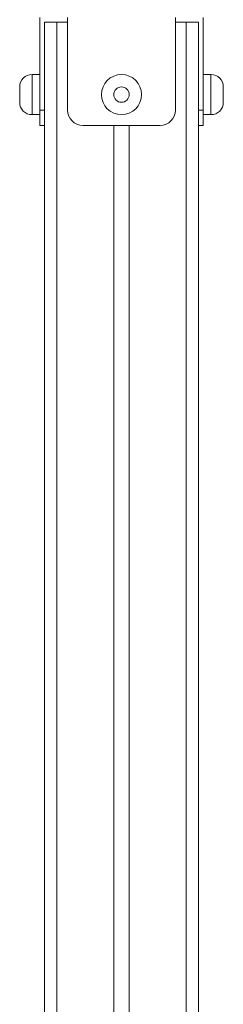
# Model space of a CAD drawing. Units: millimetres. Extents: x 11 to 174, y 10 to 293.
# Drawn here: x 105 to 108, y 265 to 277 of the extents above; entities that cross this region are included whole.
import ezdxf

# ---------------------------------------------------------------- set-up
doc = ezdxf.new("R2010")
doc.units = ezdxf.units.MM

msp = doc.modelspace()

# ---------------------------------------------------------------- linework, layer by layer
at = {"color": 7, "linetype": 'Continuous', "lineweight": 15}
for p, q in [((105.56074, 276.67271), (105.56074, 275.5818)), ((105.61528, 276.61816), (105.61528, 258.43634)), ((105.61528, 276.61816), (105.76074, 276.61816)), ((105.76074, 276.61816), (105.88801, 276.61816)), ((105.88801, 276.67271), (105.88801, 275.5818)), ((107.16073, 276.67271), (107.16073, 275.5818)), ((107.16073, 276.61816), (107.288, 276.61816)), ((107.288, 276.61816), (107.43346, 276.61816)), ((107.43346, 276.61816), (107.43346, 258.43634)), ((107.48801, 275.5818), (107.48801, 276.67271)), ((105.56074, 275.99998), (105.46983, 275.99998)), ((107.57893, 275.99998), (107.48801, 275.99998)), ((105.32437, 275.67271), (105.32437, 275.85452)), ((107.72437, 275.85452), (107.72437, 275.67271)), ((105.46983, 275.52725), (105.56074, 275.52725)), ((105.56074, 275.5818), (105.61528, 275.5818)), ((105.56074, 275.39998), (105.56074, 275.5818)), ((107.43346, 275.5818), (107.48801, 275.5818)), ((107.48801, 275.5818), (107.48801, 275.39998)), ((107.48801, 275.52725), (107.57893, 275.52725)), ((105.61528, 275.39998), (105.56074, 275.39998)), ((106.97893, 275.39998), (106.06983, 275.39998)), ((106.43346, 275.39998), (106.43346, 258.9818)), ((106.61528, 275.39998), (106.61528, 258.9818)), ((107.48801, 275.39998), (107.43346, 275.39998))]:
    msp.add_line(p, q, dxfattribs=at)
at = {"color": 8, "linetype": 'Continuous', "lineweight": 15}
for p, q in [((105.76074, 276.61816), (105.76074, 258.83598)), ((107.288, 276.61816), (107.288, 258.83598)), ((105.46983, 275.99998), (105.46983, 275.52725)), ((107.57893, 275.52725), (107.57893, 275.99998))]:
    msp.add_line(p, q, dxfattribs=at)
at = {"color": 7, "linetype": 'Continuous', "lineweight": 15}
for radius in [0.23636, 0.09091]:
    msp.add_circle((106.52437, 275.76362), radius, dxfattribs=at)
for centre, radius, start, end in [((105.46983, 275.85452), 0.14545, 90, 180), ((107.57892, 275.85452), 0.14545, 0, 90), ((105.46983, 275.67271), 0.14545, 180, 270), ((107.57892, 275.67271), 0.14545, 270, 0), ((106.06983, 275.5818), 0.18182, 180, 270), ((106.97892, 275.5818), 0.18182, 270, 0)]:
    msp.add_arc(centre, radius, start, end, dxfattribs=at)

doc.saveas('drawing.dxf')
